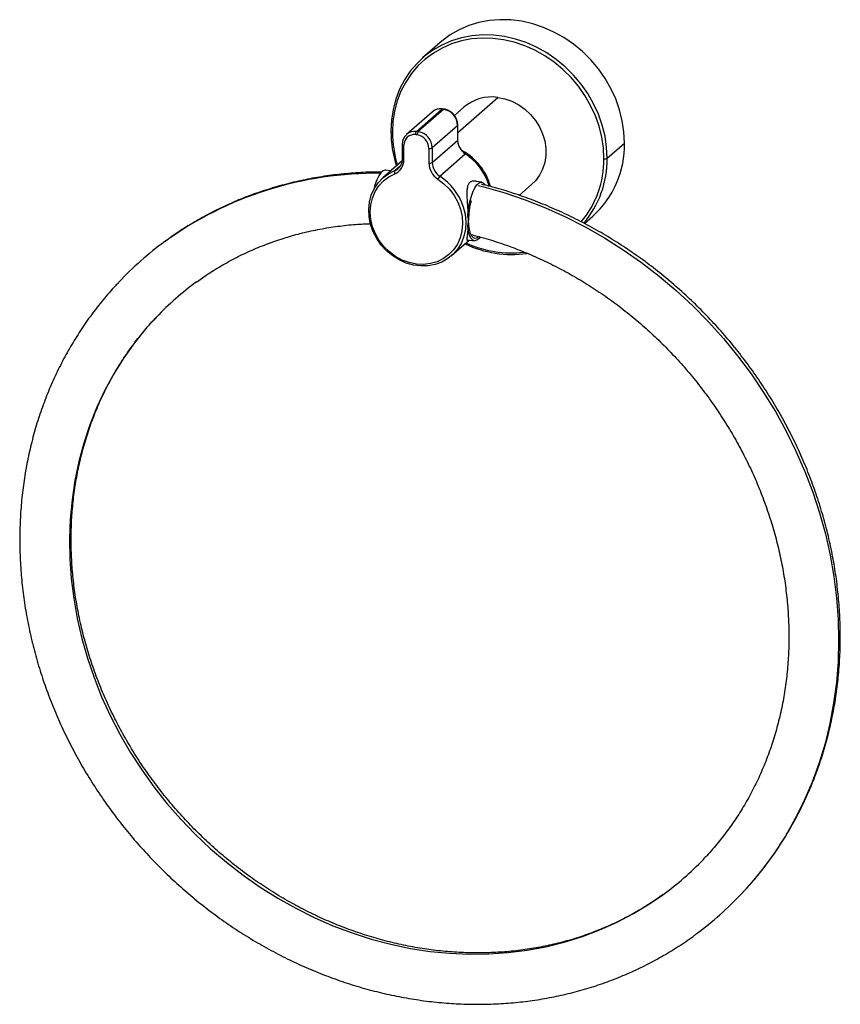
# Paper-space layout '_Dimetric' of a CAD drawing. Units: millimetres. Extents: x -95 to 64, y -169 to 23.
import ezdxf

# ---------------------------------------------------------------- set-up
doc = ezdxf.new("R2010")
doc.units = ezdxf.units.MM

psp = doc.layouts.new('_Dimetric')

# ---------------------------------------------------------------- linework, layer by layer
at = {"color": 7, "linetype": 'Continuous', "lineweight": 25}
for p, q in [((-13.47, 18.12), (-16.83, 15.16)), ((-9.97, 0.63), (-2.19, 7.49)), ((-14.98, 4.64), (-19.93, 0.28)), ((-18.04, 0.87), (-13.09, 5.23)), ((-12.72, 5.19), (-17.67, 0.82)), ((-12.66, 5.21), (-13.03, 5.26)), ((-8.81, 5.57), (-10.63, 3.96)), ((-10, 2.02), (-14.95, -2.35)), ((-10, -0.82), (-10, 2.02)), ((-9.97, -0.76), (-9.97, 2.08)), ((-20.79, -1.68), (-20.79, -4.51)), ((-20.46, -4.67), (-20.46, -1.83)), ((-14.95, -5.18), (-10, -0.82)), ((19.1, -4.37), (22.46, -1.4)), ((-15.6, -2.44), (-15.6, -5.28)), ((-14.95, -2.35), (-14.95, -5.18)), ((-13.46, -7.87), (-8.51, -3.51)), ((-20.82, -4.89), (-24.53, -8.17)), ((-22.99, -6.81), (-24.01, -6.68)), ((-22.25, -6.76), (-21.15, -5.79)), ((-5.31, -9.04), (-6.94, -8.83)), ((1.99, -11.58), (4.42, -9.43)), ((14.66, -17.07), (16.3, -15.63)), ((-11.17, -23.32), (-7.77, -20.32)), ((-8.14, -20.27), (-6.74, -20.45))]:
    psp.add_line(p, q, dxfattribs=at)
at = {"color": 7, "linetype": 'Continuous', "lineweight": 25, "flags": 128}
for points in [[(22.46, -1.4), (22.35, 0.76), (22.03, 2.92), (21.5, 5.07), (20.76, 7.18), (19.82, 9.22), (18.69, 11.19), (17.38, 13.05), (15.91, 14.8), (14.3, 16.4), (12.55, 17.85), (10.68, 19.12), (8.72, 20.22), (6.69, 21.12), (4.6, 21.81), (2.48, 22.3), (0.35, 22.57), (-1.77, 22.62), (-3.86, 22.45), (-5.9, 22.06), (-7.85, 21.46), (-9.72, 20.65), (-11.47, 19.65), (-13.09, 18.45), (-13.47, 18.12)], [(19.1, -4.37), (18.99, -2.21), (18.67, -0.04), (18.14, 2.11), (17.4, 4.21), (16.46, 6.26), (15.33, 8.23), (14.02, 10.09), (12.56, 11.83), (10.94, 13.44), (9.19, 14.89), (7.32, 16.16), (5.36, 17.26), (3.33, 18.16), (1.24, 18.85), (-0.88, 19.34), (-3.01, 19.61), (-5.13, 19.66), (-7.22, 19.49), (-9.25, 19.1), (-11.21, 18.5), (-13.08, 17.69), (-14.83, 16.68), (-16.45, 15.49), (-17.91, 14.11), (-19.22, 12.58), (-20.35, 10.9), (-21.29, 9.09), (-22.03, 7.17), (-22.56, 5.15), (-22.88, 3.07), (-22.99, 0.94)], [(18.46, -4.46), (18.35, -2.35), (18.04, -0.24), (17.51, 1.86), (16.79, 3.93), (15.87, 5.93), (14.77, 7.85), (13.49, 9.67), (12.06, 11.38), (10.48, 12.94), (8.76, 14.36), (6.94, 15.61), (5.03, 16.68), (3.04, 17.56), (1, 18.24), (-1.08, 18.71), (-3.16, 18.98), (-5.24, 19.02), (-7.28, 18.86), (-9.27, 18.48), (-11.18, 17.89), (-13.01, 17.1), (-14.72, 16.12), (-16.3, 14.95), (-17.74, 13.61), (-19.01, 12.11), (-20.11, 10.46), (-21.03, 8.69), (-21.76, 6.81), (-22.28, 4.84), (-22.6, 2.81), (-22.7, 0.72)], [(-2.19, 7.49), (-0.8, 7.21), (0.57, 6.73), (1.87, 6.05), (3.08, 5.19), (4.17, 4.18), (5.12, 3.02), (5.91, 1.76), (6.52, 0.41), (6.93, -0.98), (7.14, -2.4), (7.14, -3.81), (6.93, -5.18), (6.52, -6.47), (5.91, -7.67), (5.12, -8.73), (4.42, -9.43)], [(-13.09, 5.23), (-13.05, 5.25), (-13.03, 5.26)], [(-12.72, 5.19), (-12.69, 5.21), (-12.66, 5.21)], [(-10, 2.02), (-9.98, 2.05), (-9.97, 2.08)], [(-19.98, 0.24), (-19.96, 0.25), (-19.93, 0.28)], [(-20.79, -1.68), (-20.79, -1.68), (-20.77, -1.71), (-20.74, -1.74), (-20.69, -1.77), (-20.63, -1.8), (-20.55, -1.82), (-20.46, -1.83)], [(-10, -0.82), (-9.98, -0.78), (-9.97, -0.76)], [(-8.51, -3.51), (-8.48, -3.49), (-8.45, -3.48), (-8.45, -3.48)], [(-20.79, -4.51), (-20.79, -4.51), (-20.77, -4.55), (-20.74, -4.58), (-20.69, -4.61), (-20.63, -4.63), (-20.55, -4.65), (-20.46, -4.67)], [(-8.92, -13.76), (-8.91, -13.81), (-8.55, -15.26), (-8.41, -16.71), (-8.48, -18.15), (-8.78, -19.52), (-9.27, -20.81), (-9.97, -21.99), (-10.85, -23.02), (-11.89, -23.88), (-13.07, -24.56), (-14.35, -25.03), (-15.72, -25.29), (-17.14, -25.33), (-18.57, -25.15), (-19.99, -24.75), (-21.36, -24.15), (-22.64, -23.35), (-23.82, -22.38), (-24.86, -21.25), (-25.74, -20), (-26.43, -18.65), (-26.93, -17.24), (-27.22, -15.78), (-27.3, -14.33), (-27.16, -12.91), (-26.8, -11.56), (-26.24, -10.3), (-25.48, -9.17), (-24.55, -8.19), (-23.47, -7.38), (-22.25, -6.76), (-22.25, -6.76)], [(-13.85, -8.42), (-12.66, -9.32), (-11.61, -10.39), (-10.71, -11.58), (-9.99, -12.89), (-9.47, -14.26), (-9.15, -15.68), (-9.05, -17.1), (-9.17, -18.5), (-9.51, -19.83), (-10.05, -21.06), (-10.79, -22.17), (-11.71, -23.12), (-12.78, -23.9), (-13.97, -24.49), (-15.27, -24.86), (-16.63, -25.02), (-18.03, -24.95), (-19.43, -24.67), (-20.79, -24.17), (-22.09, -23.46), (-23.29, -22.58), (-24.36, -21.53), (-25.27, -20.34), (-26.01, -19.05), (-26.55, -17.68), (-26.89, -16.26), (-27.01, -14.84), (-26.91, -13.44), (-26.6, -12.11), (-26.07, -10.86), (-25.35, -9.74), (-24.45, -8.77), (-23.4, -7.97), (-22.21, -7.37)], [(-24.01, -6.68), (-24.11, -6.68), (-24.52, -6.81), (-24.95, -7.18), (-25.36, -7.78), (-25.75, -8.59), (-26.09, -9.56), (-26.34, -10.5)], [(-8.03, -15.69), (-8.01, -15.37), (-7.88, -14.17), (-7.67, -13.01), (-7.39, -11.91), (-7.04, -10.94), (-6.65, -10.14), (-6.24, -9.54), (-5.81, -9.16), (-5.4, -9.03), (-5.01, -9.15), (-4.67, -9.51), (-4.62, -9.59)], [(-3.85, -9.8), (-3.96, -9.45), (-3.99, -9.36)], [(-6.03, -9.64), (-4.89, -9.93), (-0.85, -11.09), (3.15, -12.45), (7.1, -14.01), (10.99, -15.76), (14.81, -17.71), (18.55, -19.85), (22.21, -22.16), (25.76, -24.65), (29.2, -27.31), (32.53, -30.12), (35.73, -33.1), (38.79, -36.21), (41.71, -39.46), (44.48, -42.85), (47.1, -46.35), (49.54, -49.96), (51.82, -53.67), (53.91, -57.47), (55.83, -61.36), (57.55, -65.31), (59.08, -69.33), (60.42, -73.39), (61.55, -77.5), (62.48, -81.63), (63.21, -85.77), (63.73, -89.93), (64.03, -94.08), (64.13, -98.21), (64.02, -102.32), (63.69, -106.39), (63.16, -110.41), (62.42, -114.37), (61.48, -118.26), (60.33, -122.07), (58.98, -125.79), (57.43, -129.41), (55.69, -132.92), (53.77, -136.32), (51.66, -139.58), (49.37, -142.71), (46.91, -145.7), (45.3, -147.48)], [(-5.97, -19.64), (-6.22, -19.84), (-6.6, -19.96), (-6.95, -19.85), (-7.27, -19.52), (-7.53, -18.98), (-7.72, -18.25), (-7.84, -17.37), (-7.88, -16.38)], [(-5.67, -19.77), (-5.81, -19.95), (-6.24, -20.32), (-6.65, -20.45), (-7.04, -20.33), (-7.39, -19.97), (-7.67, -19.38), (-7.88, -18.58), (-8.01, -17.62), (-8.03, -17.36)], [(-68.62, -35.29), (-70.59, -37.46), (-72.87, -40.27), (-74.97, -43.22), (-76.9, -46.31), (-78.65, -49.52), (-80.21, -52.84), (-81.57, -56.27), (-82.74, -59.8), (-83.71, -63.4), (-84.47, -67.09), (-85.03, -70.83), (-85.39, -74.62), (-85.53, -78.46), (-85.47, -82.32), (-85.2, -86.2), (-84.72, -90.09), (-84.03, -93.97), (-83.14, -97.83), (-82.05, -101.66), (-80.76, -105.45), (-79.28, -109.19), (-77.6, -112.87), (-75.74, -116.47), (-73.7, -119.99), (-71.49, -123.42), (-69.11, -126.74), (-66.58, -129.94), (-63.89, -133.02), (-61.05, -135.97), (-58.08, -138.77), (-54.98, -141.42), (-51.77, -143.92), (-48.44, -146.24), (-45.02, -148.4), (-41.51, -150.37), (-37.93, -152.16), (-34.27, -153.76), (-30.56, -155.17), (-26.81, -156.37), (-23.02, -157.37), (-19.2, -158.17), (-15.38, -158.76), (-11.56, -159.13), (-7.74, -159.3), (-3.95, -159.25), (-0.2, -158.99), (3.51, -158.52), (7.17, -157.85), (10.75, -156.96), (14.26, -155.87), (17.69, -154.58), (21.01, -153.09), (24.22, -151.4), (27.32, -149.53), (29.94, -147.73)]]:
    psp.add_lwpolyline(points, dxfattribs=at)
at = {"color": 7, "linetype": 'Continuous', "lineweight": 25}
for centre, radius, start, end in [((-3.38, -0.73), 8.31, 81.7591, 130.7436), ((-13.36, 2.76), 2.49, 83.7612, 130.7566), ((-13.63, -0.54), 5.8, 80.9852, 84.6533), ((-13.29, 1.95), 3.28, 1.0961, 80.0928), ((-0.25, 1.02), 22.74, 180.2072, 197.6259), ((-0.49, 0.8), 22.21, 180.1994, 197.0064), ((-18.43, -1.78), 2.03, 83.4402, 181.4751), ((-18.31, -1.6), 2.49, 83.7612, 130.7566), ((-17.26, 0.33), 0.946, 145.5038, 185.6622), ((-18.7, -5.06), 5.32, 80.9852, 84.6533), ((-18.58, -4.9), 5.8, 80.9852, 84.6533), ((-16.84, 0.22), 1.03, 144.3589, 181.5182), ((-18.33, -2.5), 2.73, 1.0961, 80.0928), ((-18.23, -2.41), 3.28, 1.0961, 80.0928), ((-6.73, -0.75), 3.28, 181.1059, 237.1323), ((3.73, -1.73), 18.74, 312.1317, 1.0046), ((-15.42, -1.48), 0.984, 259.2261, 297.8883), ((-14.42, -12.71), 11.17, 14.8758, 60.6768), ((-14.72, -12.98), 11.33, 18.6293, 56.7223), ((-23.31, -4.74), 2.84, 292.6275, 1.4878), ((-15.42, -4.31), 0.984, 259.2261, 297.8883), ((-11.77, -5.2), 3.83, 181.1059, 237.1323), ((-11.67, -5.12), 3.28, 181.1059, 237.1323), ((-0.21, -4.68), 18.67, 319.6815, 0.6773), ((0.01, -4.59), 19.09, 319.3744, 0.6825), ((-25.85, -77.55), 70.27, 89.3334, 125.832), ((-21.72, -7.03), 0.594, 153.4894, 214.3242), ((-23.13, -4.58), 2.35, 291.9106, 318.2278), ((-11.62, -9.62), 2.53, 136.4942, 151.763), ((-19.66, -17.33), 11.32, 18.394, 56.7403), ((7.29, -16.42), 15.17, 165.6335, 179.8441), ((-27.85, -73.91), 66.15, 126.2746, 136.6241), ((0.62, -1.69), 21.4, 244.5934, 277.6325), ((0.43, -1.59), 21.18, 245.4417, 276.6964), ((-26.38, -75.57), 58.37, 126.1323, 136.3546), ((-4.38, -100.52), 58.37, 306.0128, 316.3036), ((-2.91, -102.18), 66.15, 306.4918, 316.7883)]:
    psp.add_arc(centre, radius, start, end, dxfattribs=at)
for points, knots in [([(-13.03, 5.26), (-13.17, 5.26), (-13.55, 5.28), (-14.16, 5.15), (-14.69, 4.91), (-14.91, 4.68), (-14.97, 4.62)], [0, 0, 0, 0, 0.193607, 0.534975, 0.874724, 1, 1, 1, 1]), ([(-9.97, 2.08), (-9.98, 2.22), (-10, 2.6), (-10.17, 3.24), (-10.55, 3.92), (-11.08, 4.5), (-11.73, 4.94), (-12.28, 5.14), (-12.59, 5.2), (-12.66, 5.21)], [0, 0, 0, 0, 0.096327, 0.266179, 0.436986, 0.608642, 0.780879, 0.953366, 1, 1, 1, 1]), ([(-22.99, 0.94), (-23.04, 0.9), (-23.03, 0.85), (-22.93, 0.77), (-22.82, 0.74), (-22.7, 0.72)], [0, 0, 0, 0, 0.5, 0.5, 1, 1, 1, 1]), ([(-19.96, 0.22), (-20.06, 0.13), (-20.33, -0.11), (-20.62, -0.65), (-20.77, -1.22), (-20.78, -1.57), (-20.79, -1.68)], [0, 0, 0, 0, 0.184444, 0.517155, 0.849885, 1, 1, 1, 1]), ([(-8.45, -3.48), (-8.55, -3.41), (-8.86, -3.19), (-9.31, -2.72), (-9.71, -2.06), (-9.94, -1.38), (-9.96, -0.95), (-9.97, -0.76)], [0, 0, 0, 0, 0.115196, 0.347402, 0.579738, 0.811754, 1, 1, 1, 1]), ([(-3.96, -9.3), (-3.98, -9.25), (-4.11, -8.75), (-4.54, -7.84), (-5.24, -6.61), (-6.11, -5.48), (-7.1, -4.48), (-7.91, -3.84), (-8.36, -3.54), (-8.45, -3.48)], [0, 0, 0, 0, 0.022847, 0.211743, 0.400761, 0.589865, 0.779033, 0.958284, 1, 1, 1, 1]), ([(-20.79, -4.51), (-20.79, -4.63), (-20.8, -4.98), (-20.97, -5.52), (-21.18, -5.96), (-21.37, -6.13), (-21.4, -6.15)], [0, 0, 0, 0, 0.184305, 0.560875, 0.940567, 1, 1, 1, 1]), ([(18.46, -4.46), (18.58, -4.48), (18.72, -4.48), (18.96, -4.44), (19.06, -4.41), (19.1, -4.37)], [0, 0, 0, 0, 0.5, 0.5, 1, 1, 1, 1]), ([(-24.8, -7.06), (-25.51, -7.06), (-27.5, -7.05), (-30.75, -7.25), (-34.55, -7.64), (-38.29, -8.23), (-41.98, -9.01), (-45.61, -9.98), (-49.16, -11.12), (-52.64, -12.45), (-56.02, -13.96), (-59.31, -15.64), (-62.49, -17.5), (-65.02, -19.13), (-66.45, -20.2), (-66.89, -20.54)], [0, 0, 0, 0, 0.046034, 0.129565, 0.213049, 0.296483, 0.379867, 0.4632, 0.546482, 0.629715, 0.712901, 0.796044, 0.879148, 0.96222, 1, 1, 1, 1]), ([(-6.27, -8.92), (-6.29, -8.91), (-6.4, -8.86), (-6.73, -8.79), (-7.21, -8.79), (-7.67, -9.04), (-7.93, -9.41), (-8.08, -9.81), (-8.15, -10.16), (-8.2, -10.58), (-8.22, -11.05), (-8.22, -11.56), (-8.19, -12.27), (-8.13, -13.19), (-8.05, -14.33), (-7.99, -15.47), (-7.99, -16.2), (-7.98, -16.56)], [0, 0, 0, 0, 0.005364, 0.052425, 0.14669, 0.235572, 0.324394, 0.370013, 0.418754, 0.465795, 0.520175, 0.571803, 0.622828, 0.721421, 0.815361, 0.907135, 1, 1, 1, 1]), ([(45.36, -147.39), (45.79, -146.93), (47.07, -145.59), (49.04, -143.21), (51.26, -140.27), (53.31, -137.2), (55.21, -134.02), (56.94, -130.73), (58.5, -127.34), (59.88, -123.86), (61.09, -120.29), (62.12, -116.65), (62.96, -112.93), (63.62, -109.16), (64.1, -105.34), (64.39, -101.48), (64.48, -97.58), (64.4, -93.66), (64.12, -89.73), (63.65, -85.8), (63, -81.87), (62.16, -77.95), (61.14, -74.06), (59.94, -70.2), (58.57, -66.38), (57.01, -62.61), (55.29, -58.9), (53.4, -55.27), (51.34, -51.7), (49.13, -48.23), (46.77, -44.85), (44.26, -41.57), (41.61, -38.4), (38.82, -35.34), (35.91, -32.41), (32.88, -29.62), (29.73, -26.96), (26.47, -24.44), (23.12, -22.07), (19.67, -19.86), (16.14, -17.81), (12.54, -15.93), (8.87, -14.22), (5.14, -12.68), (1.36, -11.32), (-2.14, -10.22), (-4.4, -9.66), (-5.38, -9.42)], [0, 0, 0, 0, 0.011594, 0.034021, 0.056452, 0.078888, 0.101332, 0.123784, 0.146247, 0.168722, 0.191209, 0.213708, 0.236221, 0.258747, 0.281285, 0.303836, 0.326399, 0.348973, 0.371558, 0.394152, 0.416754, 0.439365, 0.461982, 0.484606, 0.507235, 0.529868, 0.552506, 0.575148, 0.597792, 0.620439, 0.643088, 0.665739, 0.688391, 0.711045, 0.733699, 0.756353, 0.779008, 0.801662, 0.824315, 0.846967, 0.869617, 0.892265, 0.914911, 0.937552, 0.96019, 0.982822, 1, 1, 1, 1]), ([(-60.86, -28.51), (-60.22, -28.04), (-58.67, -26.91), (-56.06, -25.3), (-53.08, -23.66), (-49.99, -22.2), (-46.82, -20.91), (-43.56, -19.8), (-40.22, -18.87), (-36.82, -18.13), (-33.36, -17.58), (-30.05, -17.21), (-27.87, -17.12), (-26.88, -17.08)], [0, 0, 0, 0, 0.066926, 0.162003, 0.257048, 0.352049, 0.446995, 0.541875, 0.636685, 0.73142, 0.826077, 0.920656, 1, 1, 1, 1]), ([(-7.98, -16.56), (-7.99, -16.9), (-8, -17.6), (-8.04, -18.35), (-8.09, -18.89), (-8.13, -19.24), (-8.17, -19.56), (-8.21, -19.91), (-8.22, -20.2), (-8.21, -20.34), (-8.14, -20.32), (-8.13, -20.32)], [0, 0, 0, 0, 0.153443, 0.314946, 0.395322, 0.482919, 0.558523, 0.653989, 0.825025, 0.989225, 1, 1, 1, 1]), ([(-7.42, -19.22), (-6.59, -19.42), (-4.58, -19.93), (-1.4, -20.95), (2.11, -22.23), (5.57, -23.7), (8.97, -25.33), (12.31, -27.13), (15.58, -29.09), (18.76, -31.21), (21.86, -33.48), (24.85, -35.9), (27.74, -38.45), (30.51, -41.14), (33.17, -43.95), (35.69, -46.87), (38.08, -49.91), (40.32, -53.05), (42.42, -56.28), (44.36, -59.59), (46.15, -62.98), (47.77, -66.43), (49.22, -69.94), (50.5, -73.5), (51.61, -77.1), (52.54, -80.73), (53.29, -84.37), (53.86, -88.02), (54.25, -91.68), (54.45, -95.32), (54.47, -98.95), (54.3, -102.54), (53.95, -106.1), (53.42, -109.61), (52.7, -113.06), (51.8, -116.45), (50.73, -119.76), (49.48, -122.99), (48.06, -126.13), (46.46, -129.17), (44.71, -132.1), (42.8, -134.91), (40.72, -137.59), (39.03, -139.59), (37.99, -140.64), (37.74, -140.89)], [0, 0, 0, 0, 0.016452, 0.040247, 0.064032, 0.087808, 0.111578, 0.135341, 0.159099, 0.182852, 0.206602, 0.230349, 0.254093, 0.277835, 0.301576, 0.325315, 0.349053, 0.372791, 0.396529, 0.420268, 0.444007, 0.467747, 0.49149, 0.515235, 0.538984, 0.562737, 0.586496, 0.610262, 0.634035, 0.657818, 0.681613, 0.705419, 0.72924, 0.753076, 0.776929, 0.8008, 0.824691, 0.848602, 0.872534, 0.896487, 0.920459, 0.94445, 0.968458, 0.992481, 1, 1, 1, 1]), ([(-75.99, -28.56), (-76.19, -28.76), (-77.24, -29.84), (-79.02, -31.92), (-81.29, -34.82), (-83.4, -37.84), (-85.35, -40.99), (-87.13, -44.24), (-88.75, -47.6), (-90.19, -51.05), (-91.46, -54.59), (-92.55, -58.21), (-93.46, -61.9), (-94.18, -65.65), (-94.72, -69.46), (-95.07, -73.31), (-95.23, -77.19), (-95.21, -81.11), (-94.99, -85.03), (-94.59, -88.97), (-94, -92.9), (-93.23, -96.82), (-92.27, -100.73), (-91.13, -104.6), (-89.81, -108.43), (-88.31, -112.22), (-86.65, -115.95), (-84.81, -119.61), (-82.81, -123.2), (-80.65, -126.7), (-78.34, -130.12), (-75.88, -133.43), (-73.28, -136.64), (-70.54, -139.73), (-67.66, -142.71), (-64.67, -145.55), (-61.56, -148.26), (-58.34, -150.82), (-55.02, -153.24), (-51.6, -155.5), (-48.1, -157.6), (-44.52, -159.54), (-40.87, -161.32), (-37.16, -162.91), (-33.4, -164.33), (-29.6, -165.57), (-25.76, -166.63), (-21.9, -167.5), (-18.02, -168.18), (-14.14, -168.68), (-10.26, -168.98), (-6.39, -169.09), (-2.54, -169.01), (1.28, -168.73), (5.05, -168.27), (8.78, -167.62), (12.45, -166.78), (16.05, -165.75), (19.58, -164.54), (23.03, -163.15), (26.38, -161.58), (29.64, -159.84), (32.78, -157.92), (35.01, -156.44), (36.16, -155.55), (36.35, -155.41)], [0, 0, 0, 0, 0.003763, 0.01994, 0.03612, 0.052303, 0.068491, 0.084685, 0.100886, 0.117095, 0.133313, 0.14954, 0.165777, 0.182023, 0.198278, 0.214542, 0.230815, 0.247097, 0.263385, 0.279681, 0.295984, 0.312292, 0.328606, 0.344924, 0.361246, 0.377572, 0.393901, 0.410233, 0.426567, 0.442903, 0.459241, 0.47558, 0.49192, 0.50826, 0.524602, 0.540944, 0.557286, 0.573627, 0.589969, 0.606309, 0.622649, 0.638987, 0.655323, 0.671656, 0.687987, 0.704314, 0.720637, 0.736955, 0.753268, 0.769575, 0.785874, 0.802167, 0.81845, 0.834725, 0.850991, 0.867247, 0.883493, 0.899729, 0.915956, 0.932173, 0.948381, 0.96458, 0.980773, 0.99696, 1, 1, 1, 1]), ([(30.01, -147.65), (29.42, -148.08), (27.91, -149.17), (25.36, -150.75), (22.39, -152.4), (19.3, -153.86), (16.13, -155.15), (12.87, -156.27), (9.53, -157.2), (6.13, -157.95), (2.68, -158.51), (-0.83, -158.88), (-4.37, -159.07), (-7.94, -159.06), (-11.53, -158.87), (-15.13, -158.49), (-18.73, -157.93), (-22.32, -157.17), (-25.89, -156.24), (-29.43, -155.12), (-32.94, -153.83), (-36.4, -152.36), (-39.8, -150.72), (-43.14, -148.92), (-46.41, -146.95), (-49.59, -144.83), (-52.68, -142.56), (-55.67, -140.14), (-58.56, -137.58), (-61.33, -134.89), (-63.98, -132.08), (-66.5, -129.15), (-68.88, -126.12), (-71.13, -122.98), (-73.22, -119.75), (-75.16, -116.43), (-76.94, -113.04), (-78.56, -109.59), (-80.01, -106.07), (-81.29, -102.51), (-82.39, -98.92), (-83.32, -95.29), (-84.07, -91.64), (-84.63, -87.99), (-85.02, -84.34), (-85.21, -80.69), (-85.23, -77.07), (-85.06, -73.47), (-84.7, -69.92), (-84.16, -66.41), (-83.44, -62.96), (-82.54, -59.57), (-81.46, -56.26), (-80.21, -53.03), (-78.78, -49.9), (-77.19, -46.86), (-75.43, -43.93), (-73.51, -41.12), (-71.43, -38.44), (-69.77, -36.48), (-68.75, -35.46), (-68.53, -35.23)], [0, 0, 0, 0, 0.011267, 0.028676, 0.046079, 0.063474, 0.080859, 0.098232, 0.115593, 0.132939, 0.150271, 0.167589, 0.184893, 0.202184, 0.219461, 0.236727, 0.253983, 0.271228, 0.288465, 0.305693, 0.322915, 0.340131, 0.357342, 0.374548, 0.39175, 0.408949, 0.426146, 0.44334, 0.460533, 0.477724, 0.494914, 0.512102, 0.529291, 0.546479, 0.563667, 0.580855, 0.598044, 0.615234, 0.632425, 0.649618, 0.666814, 0.684013, 0.701217, 0.718425, 0.735639, 0.75286, 0.770089, 0.787326, 0.804574, 0.821834, 0.839105, 0.85639, 0.873689, 0.891003, 0.908332, 0.925675, 0.943033, 0.960405, 0.977789, 0.995183, 1, 1, 1, 1])]:
    psp.add_open_spline(points, degree=3, knots=knots, dxfattribs=at)

doc.saveas('drawing.dxf')
